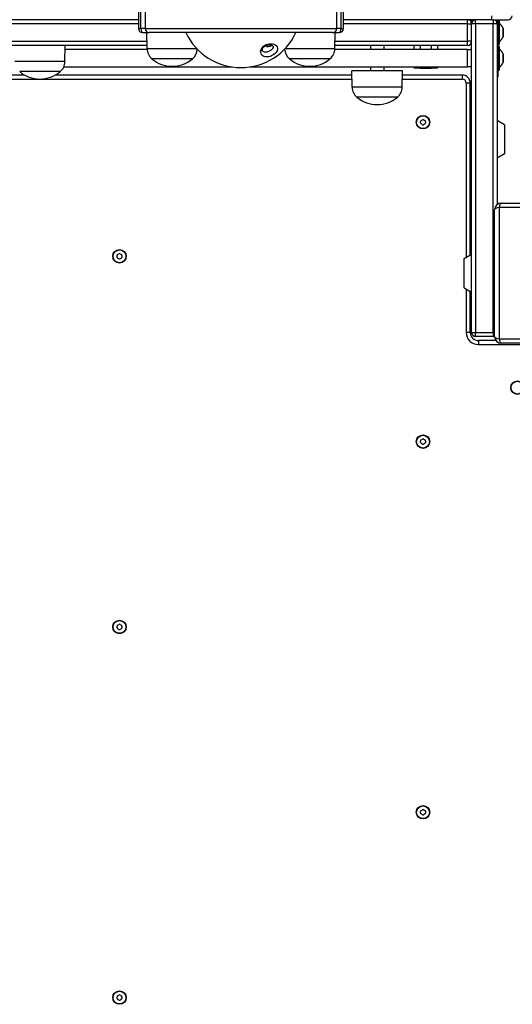
# Model space of a CAD drawing. Units: millimetres. Extents: x -5538 to 5002, y -3246 to 2680.
# Drawn here: x -791 to -426, y -123 to 607 of the extents above; entities that cross this region are included whole.
import ezdxf

# ---------------------------------------------------------------- set-up
doc = ezdxf.new("R2010")
doc.units = ezdxf.units.MM
doc.header["$LTSCALE"] = 100
doc.layers.add('SW_Toestellen', color=2, linetype='Continuous')

msp = doc.modelspace()

# ---------------------------------------------------------------- linework, layer by layer
at = {"layer": 'SW_Toestellen'}
for p, q in [((-703.11, 613.82), (-703.11, 600.82)), ((-701.23, 600.82), (-701.23, 613.82)), ((-698.11, 613.82), (-698.11, 600.82)), ((-556.11, 600.82), (-556.11, 613.82)), ((-552.98, 613.82), (-552.98, 600.82)), ((-551.11, 600.82), (-551.11, 613.82)), ((-703.11, 607.32), (-1220.59, 607.32)), ((-441.11, 607.32), (-551.11, 607.32)), ((-459.11, 604.32), (-459.11, 607.32)), ((-456.11, 604.32), (-456.11, 607.32)), ((-453.11, 604.32), (-453.11, 607.32)), ((-453.11, 604.32), (-453.11, 607.32)), ((-441.11, 607.32), (-441.11, 610.32)), ((-441.11, 607.32), (-429.11, 607.32)), ((-440.11, 607.32), (-440.11, 604.32)), ((-440.11, 607.32), (-440.11, 604.32)), ((-437.11, 607.32), (-437.11, 604.32)), ((-436.91, 606.72), (-436.91, 588.92)), ((-435.81, 606.72), (-436.91, 606.72)), ((-435.81, 588.92), (-435.81, 606.72)), ((-435.61, 606.52), (-435.61, 589.12)), ((-703.11, 604.32), (-1222.08, 604.32)), ((-703.11, 604.32), (-1222.08, 604.32)), ((-703.11, 600.82), (-701.23, 600.82)), ((-703.11, 600.82), (-701.23, 600.82)), ((-698.11, 600.82), (-701.23, 600.82)), ((-698.11, 600.82), (-701.23, 600.82)), ((-698.11, 600.82), (-556.11, 600.82)), ((-698.11, 600.82), (-556.11, 600.82)), ((-552.98, 600.82), (-556.11, 600.82)), ((-552.98, 600.82), (-556.11, 600.82)), ((-552.98, 600.82), (-551.11, 600.82)), ((-552.98, 600.82), (-551.11, 600.82)), ((-459.11, 604.32), (-551.11, 604.32)), ((-459.11, 604.32), (-551.11, 604.32)), ((-459.11, 604.32), (-456.11, 604.32)), ((-459.11, 604.32), (-456.11, 604.32)), ((-459.11, 591.32), (-459.11, 604.32)), ((-453.11, 604.32), (-456.11, 604.32)), ((-456.11, 375.32), (-456.11, 604.32)), ((-453.11, 604.32), (-453.11, 375.32)), ((-440.11, 604.32), (-453.11, 604.32)), ((-453.11, 604.32), (-453.11, 375.32)), ((-440.11, 375.32), (-440.11, 604.32)), ((-437.11, 604.32), (-440.11, 604.32)), ((-440.11, 375.32), (-440.11, 604.32)), ((-437.11, 604.32), (-437.11, 470.32)), ((-435.56, 604.44), (-435.56, 591.2)), ((-432.72, 594.55), (-432.72, 601.09)), ((-432.71, 601.05), (-432.71, 594.6)), ((-700.11, 597.82), (-695.11, 597.82)), ((-696.68, 585.82), (-696.86, 597.82)), ((-559.11, 597.82), (-695.11, 597.82)), ((-559.11, 597.82), (-554.11, 597.82)), ((-557.53, 585.82), (-557.36, 597.82)), ((-1221.21, 591.32), (-696.76, 591.32)), ((-1221.21, 591.32), (-696.76, 591.32)), ((-696.72, 588.32), (-1221.01, 588.32)), ((-757.53, 576.32), (-757.36, 588.32)), ((-696.66, 585.32), (-757.4, 585.32)), ((-659.72, 585.82), (-696.68, 585.82)), ((-659.24, 585.32), (-659.55, 585.32)), ((-594.66, 585.32), (-594.97, 585.32)), ((-557.53, 585.82), (-594.49, 585.82)), ((-459.11, 585.32), (-557.55, 585.32)), ((-459.11, 588.32), (-557.49, 588.32)), ((-557.45, 591.32), (-459.11, 591.32)), ((-557.45, 591.32), (-459.11, 591.32)), ((-531.11, 588.32), (-531.11, 585.32)), ((-521.11, 588.32), (-521.11, 585.32)), ((-498.91, 588.32), (-498.91, 585.32)), ((-494.01, 585.32), (-494.01, 588.32)), ((-486.01, 588.32), (-486.01, 585.32)), ((-481.11, 585.32), (-481.11, 588.32)), ((-456.11, 591.32), (-459.11, 591.32)), ((-459.11, 588.32), (-459.11, 591.32)), ((-456.11, 591.32), (-459.11, 591.32)), ((-459.11, 585.32), (-456.11, 585.32)), ((-459.11, 572.32), (-459.11, 585.32)), ((-435.81, 588.92), (-436.91, 588.92)), ((-436.91, 587.72), (-436.91, 582.28)), ((-435.81, 587.72), (-436.91, 587.72)), ((-435.81, 569.92), (-435.81, 587.72)), ((-435.61, 587.52), (-435.61, 570.12)), ((-435.56, 585.44), (-435.56, 572.2)), ((-663.11, 578.32), (-693.11, 578.32)), ((-663.11, 578.32), (-693.11, 578.32)), ((-561.11, 578.32), (-591.11, 578.32)), ((-561.11, 578.32), (-591.11, 578.32)), ((-437.11, 577.42), (-436.61, 577.42)), ((-436.61, 581.82), (-436.61, 577.42)), ((-436.61, 569.42), (-436.61, 577.42)), ((-432.72, 575.55), (-432.72, 582.09)), ((-432.71, 582.05), (-432.71, 575.6)), ((-757.53, 576.32), (-794.68, 576.32)), ((-758.43, 572.32), (-633.79, 572.32)), ((-620.42, 572.32), (-459.11, 572.32)), ((-531.11, 572.32), (-531.11, 569.32)), ((-521.11, 572.32), (-521.11, 569.32)), ((-498.91, 572.32), (-498.91, 571.82)), ((-498.91, 571.82), (-494.01, 571.82)), ((-498.41, 571.32), (-498.91, 571.82)), ((-494.01, 571.32), (-498.41, 571.32)), ((-494.01, 571.82), (-494.01, 572.32)), ((-486.01, 571.82), (-494.01, 571.82)), ((-494.01, 571.32), (-494.01, 571.82)), ((-494.01, 571.32), (-486.01, 571.32)), ((-486.01, 572.32), (-486.01, 571.82)), ((-486.01, 571.82), (-481.11, 571.82)), ((-486.01, 571.82), (-486.01, 571.32)), ((-481.61, 571.32), (-486.01, 571.32)), ((-481.61, 571.32), (-481.11, 571.82)), ((-481.11, 571.82), (-481.11, 572.32)), ((-456.11, 572.32), (-459.11, 572.32)), ((-435.81, 569.92), (-436.61, 569.92)), ((-907.44, 563.32), (-544.77, 563.32)), ((-787.52, 566.32), (-907.4, 566.32)), ((-761.11, 568.82), (-791.11, 568.82)), ((-761.11, 568.82), (-791.11, 568.82)), ((-544.81, 566.32), (-764.69, 566.32)), ((-507.36, 569.32), (-544.86, 569.32)), ((-544.68, 557.32), (-544.86, 569.32)), ((-507.53, 557.32), (-507.36, 569.32)), ((-507.44, 563.32), (-463.11, 563.32)), ((-463.11, 566.32), (-507.4, 566.32)), ((-463.11, 566.32), (-463.11, 563.32)), ((-437.11, 569.42), (-436.61, 569.42)), ((-436.61, 569.42), (-436.61, 565.02)), ((-507.53, 557.32), (-544.68, 557.32)), ((-457.11, 560.32), (-460.11, 560.32)), ((-460.11, 560.32), (-460.11, 431.01)), ((-457.11, 432.75), (-457.11, 560.32)), ((-511.11, 549.82), (-541.11, 549.82)), ((-511.11, 549.82), (-541.11, 549.82)), ((-431.61, 529.4), (-437.11, 532.57)), ((-431.61, 529.4), (-431.61, 507.75)), ((-456.11, 523.57), (-457.11, 523.57)), ((-456.11, 513.57), (-457.11, 513.57)), ((-431.61, 507.75), (-437.11, 504.57)), ((-338.45, 467.98), (-435.76, 467.98)), ((-435.76, 467.98), (-435.76, 370.67)), ((-434.11, 471.32), (-340.11, 471.32)), ((-439.11, 372.32), (-439.11, 466.32)), ((-461.61, 430.15), (-456.11, 433.32)), ((-461.61, 408.5), (-461.61, 430.15)), ((-461.61, 408.5), (-456.11, 405.32)), ((-460.11, 407.63), (-460.11, 375.32)), ((-457.11, 375.32), (-457.11, 405.9)), ((-457.11, 375.32), (-460.11, 375.32)), ((-456.11, 375.32), (-453.11, 375.32)), ((-453.11, 372.32), (-453.11, 375.32)), ((-453.11, 372.32), (-453.11, 375.32)), ((-453.11, 375.32), (-440.11, 375.32)), ((-440.11, 375.32), (-440.11, 372.32)), ((-440.11, 375.32), (-439.11, 375.32)), ((-440.11, 375.32), (-440.11, 372.32)), ((-440.11, 372.32), (-453.11, 372.32)), ((-451.11, 369.32), (-451.11, 366.32)), ((-438.11, 369.32), (-451.11, 369.32)), ((-451.11, 366.32), (-343.11, 366.32)), ((-435.76, 370.67), (-338.45, 370.67)), ((-340.11, 367.32), (-434.11, 367.32))]:
    msp.add_line(p, q, dxfattribs=at)
for centre, radius in [((-492.11, 531.32), 5), ((-492.11, 531.32), 4.75), ((-717.11, 431.82), 5), ((-717.11, 431.82), 4.75), ((-422.11, 334.32), 5), ((-422.11, 334.32), 4.75), ((-492.11, 294.32), 5), ((-492.11, 294.32), 4.75), ((-717.11, 156.82), 5), ((-717.11, 156.82), 4.75), ((-492.11, 19.32), 5), ((-492.11, 19.32), 4.75), ((-717.11, -118.18), 5), ((-717.11, -118.18), 4.75)]:
    msp.add_circle(centre, radius, dxfattribs=at)
for centre, radius, start, end in [((-459.11, 604.32), 3, 0, 90), ((-453.11, 604.32), 3, 90, 180), ((-440.11, 604.32), 3, 0, 90), ((-436.91, 606.52), 0.2, 90, 180), ((-435.81, 606.52), 0.2, 0, 90), ((-429.11, 610.32), 3, 270, 0), ((-700.11, 600.82), 3, 180, 270), ((-695.11, 600.82), 3, 180, 270), ((-559.11, 600.82), 3, 270, 0), ((-554.11, 600.82), 3, 270, 0), ((-435.51, 604.52), 0.1, 180, 234.50984), ((-440.79, 597.11), 9, 26.23607, 54.50984), ((-432.81, 601.05), 0.1, 0, 26.23607), ((-627.11, 616.82), 45, 204.97497, 335.02503), ((-440.79, 598.53), 9, 305.49016, 333.76393), ((-432.81, 594.6), 0.1, 333.76393, 0), ((-686.74, 585.96), 9.95, 180.81846, 230.19716), ((-669.47, 585.96), 9.95, 309.80284, 358.02072), ((-584.74, 585.96), 9.95, 181.97928, 230.19716), ((-567.47, 585.96), 9.95, 309.80284, 359.18154), ((-459.11, 591.32), 3, 270, 0), ((-436.91, 589.12), 0.2, 180, 270), ((-436.91, 587.52), 0.2, 90, 180), ((-435.81, 589.12), 0.2, 270, 0), ((-435.81, 587.52), 0.2, 0, 90), ((-435.51, 591.12), 0.1, 125.49016, 180), ((-435.51, 585.52), 0.1, 180, 234.50984), ((-440.79, 578.11), 9, 26.23607, 54.50984), ((-678.11, 596.03), 23.2, 229.72739, 310.27261), ((-576.11, 596.03), 23.2, 229.72739, 310.27261), ((-437.11, 581.82), 0.5, 0, 90), ((-432.81, 582.05), 0.1, 0, 26.23607), ((-767.47, 576.46), 9.95, 309.80284, 359.18154), ((-435.81, 570.12), 0.2, 270, 0), ((-435.51, 572.12), 0.1, 125.49016, 180), ((-440.79, 579.53), 9, 305.49016, 333.76393), ((-432.81, 575.6), 0.1, 333.76393, 0), ((-776.11, 586.53), 23.2, 229.72739, 310.27261), ((-463.11, 560.32), 6, 0, 90), ((-463.11, 560.32), 3, 0, 90), ((-437.11, 565.02), 0.5, 270, 0), ((-534.74, 557.46), 9.95, 180.81846, 230.19716), ((-517.47, 557.46), 9.95, 309.80284, 359.18154), ((-526.11, 567.53), 23.2, 229.72739, 310.27261), ((-493.2, 531.95), 0.712, 115.95073, 184.04927), ((-502.09, 531.32), 8.2, 355.95073, 4.04927), ((-493.2, 530.69), 0.712, 175.95073, 244.04927), ((-497.1, 539.97), 8.2, 295.95073, 304.04927), ((-497.1, 522.68), 8.2, 55.95073, 64.04927), ((-492.11, 532.58), 0.712, 55.95073, 124.04927), ((-492.11, 530.06), 0.712, 235.95073, 304.04927), ((-487.11, 539.97), 8.2, 235.95073, 244.04927), ((-487.11, 522.68), 8.2, 115.95073, 124.04927), ((-491.01, 531.95), 0.712, 355.95073, 64.04927), ((-491.01, 530.69), 0.712, 295.95073, 4.04927), ((-482.12, 531.32), 8.2, 175.95073, 184.04927), ((-434.11, 466.32), 5, 90, 180), ((-718.2, 432.45), 0.712, 115.95073, 184.04927), ((-727.09, 431.82), 8.2, 355.95073, 4.04927), ((-718.2, 431.19), 0.712, 175.95073, 244.04927), ((-722.1, 440.47), 8.2, 295.95073, 304.04927), ((-717.11, 433.08), 0.712, 55.95073, 124.04927), ((-712.11, 440.47), 8.2, 235.95073, 244.04927), ((-716.01, 432.45), 0.712, 355.95073, 64.04927), ((-716.01, 431.19), 0.712, 295.95073, 4.04927), ((-707.12, 431.82), 8.2, 175.95073, 184.04927), ((-722.1, 423.18), 8.2, 55.95073, 64.04927), ((-717.11, 430.56), 0.712, 235.95073, 304.04927), ((-712.11, 423.18), 8.2, 115.95073, 124.04927), ((-451.11, 375.32), 9, 180, 270), ((-451.11, 375.32), 6, 180, 270), ((-453.11, 375.32), 3, 180, 270), ((-440.11, 375.32), 3, 270, 289.47122), ((-434.11, 372.32), 5, 180, 270), ((-493.2, 294.95), 0.712, 115.95073, 184.04927), ((-502.09, 294.32), 8.2, 355.95073, 4.04927), ((-493.2, 293.69), 0.712, 175.95073, 244.04927), ((-497.1, 302.97), 8.2, 295.95073, 304.04927), ((-497.1, 285.68), 8.2, 55.95073, 64.04927), ((-492.11, 295.58), 0.712, 55.95073, 124.04927), ((-492.11, 293.06), 0.712, 235.95073, 304.04927), ((-487.11, 302.97), 8.2, 235.95073, 244.04927), ((-487.11, 285.68), 8.2, 115.95073, 124.04927), ((-491.01, 294.95), 0.712, 355.95073, 64.04927), ((-491.01, 293.69), 0.712, 295.95073, 4.04927), ((-482.12, 294.32), 8.2, 175.95073, 184.04927), ((-718.2, 157.45), 0.712, 115.95073, 184.04927), ((-727.09, 156.82), 8.2, 355.95073, 4.04927), ((-718.2, 156.19), 0.712, 175.95073, 244.04927), ((-722.1, 165.47), 8.2, 295.95073, 304.04927), ((-722.1, 148.18), 8.2, 55.95073, 64.04927), ((-717.11, 158.08), 0.712, 55.95073, 124.04927), ((-717.11, 155.56), 0.712, 235.95073, 304.04927), ((-712.11, 165.47), 8.2, 235.95073, 244.04927), ((-712.11, 148.18), 8.2, 115.95073, 124.04927), ((-716.01, 157.45), 0.712, 355.95073, 64.04927), ((-716.01, 156.19), 0.712, 295.95073, 4.04927), ((-707.12, 156.82), 8.2, 175.95073, 184.04927), ((-493.2, 19.95), 0.712, 115.95073, 184.04927), ((-502.09, 19.32), 8.2, 355.95073, 4.04927), ((-493.2, 18.69), 0.712, 175.95073, 244.04927), ((-497.1, 27.97), 8.2, 295.95073, 304.04927), ((-497.1, 10.68), 8.2, 55.95073, 64.04927), ((-492.11, 20.58), 0.712, 55.95073, 124.04927), ((-492.11, 18.06), 0.712, 235.95073, 304.04927), ((-487.11, 27.97), 8.2, 235.95073, 244.04927), ((-487.11, 10.68), 8.2, 115.95073, 124.04927), ((-491.01, 19.95), 0.712, 355.95073, 64.04927), ((-491.01, 18.69), 0.712, 295.95073, 4.04927), ((-482.12, 19.32), 8.2, 175.95073, 184.04927), ((-722.1, -109.53), 8.2, 295.95073, 304.04927), ((-717.11, -116.92), 0.712, 55.95073, 124.04927), ((-712.11, -109.53), 8.2, 235.95073, 244.04927), ((-718.2, -117.55), 0.712, 115.95073, 184.04927), ((-727.09, -118.18), 8.2, 355.95073, 4.04927), ((-718.2, -118.81), 0.712, 175.95073, 244.04927), ((-722.1, -126.82), 8.2, 55.95073, 64.04927), ((-717.11, -119.44), 0.712, 235.95073, 304.04927), ((-712.11, -126.82), 8.2, 115.95073, 124.04927), ((-716.01, -117.55), 0.712, 355.95073, 64.04927), ((-716.01, -118.81), 0.712, 295.95073, 4.04927), ((-707.12, -118.18), 8.2, 175.95073, 184.04927)]:
    msp.add_arc(centre, radius, start, end, dxfattribs=at)
for centre, major_axis, ratio, start_param, end_param in [((-700.11, 600.82), (0, -3), 0.375, 4.712389, 6.283185), ((-554.11, 600.82), (0, -3), 0.375, 0, 1.570796), ((-613.14, 585.5), (1.99, -0.21), 0.752724, 5.124209, 6.283185), ((-607.11, 590.88), (3.62, 0), 0.972391, 4.124737, 5.536866), ((-434.11, 466.32), (-5, 0), 0.350756, 5.049737, 6.283185), ((-434.11, 466.32), (0, 5), 0.350756, 0, 1.233448), ((-434.11, 372.32), (-5, 0), 0.350756, 0, 1.233448), ((-434.11, 372.32), (0, -5), 0.350756, 5.049737, 6.283185)]:
    msp.add_ellipse(centre, major_axis=major_axis, ratio=ratio, start_param=start_param, end_param=end_param, dxfattribs=at)
for points, knots in [([(-612.49, 584.04), (-612.67, 582.43), (-611.9, 581.23), (-609.85, 579.94), (-608.64, 579.66), (-606.13, 579.89), (-604.9, 580.22), (-602.3, 581.65), (-601.12, 582.78), (-599.5, 585.55), (-599.91, 587), (-601.85, 588.92), (-603.17, 589.53), (-606.32, 589.6), (-608.05, 589.23), (-610.63, 587.59), (-611.5, 586.64), (-612.28, 585.13), (-612.44, 584.57), (-612.49, 584.04)], [-2.992575, -2.992575, -2.992575, -2.992575, -2.55251, -2.55251, -2.184871, -2.184871, -1.912325, -1.912325, -1.639778, -1.639778, -1.095324, -1.095324, -0.686172, -0.686172, -0.371625, -0.371625, -0.142933, -0.142933, 0, 0, 0, 0]), ([(-603.17, 587.2), (-603.15, 586.85), (-603.27, 586.44), (-603.93, 585.45), (-604.67, 584.78), (-606.3, 583.79), (-607.08, 583.5), (-608.66, 583.15), (-609.44, 583.19), (-610.74, 583.74), (-611.23, 584.34), (-611.16, 585.23)], [1.392362, 1.392362, 1.392362, 1.392362, 1.639778, 1.639778, 1.912325, 1.912325, 2.184871, 2.184871, 2.55251, 2.55251, 2.980654, 2.980654, 2.980654, 2.980654]), ([(-611.16, 585.23), (-611.15, 585.41), (-611.11, 585.61), (-610.92, 586.11), (-610.77, 586.4), (-610.38, 586.91), (-610.19, 587.12), (-609.78, 587.49), (-609.56, 587.66), (-609.1, 587.97), (-608.85, 588.1), (-608.31, 588.35), (-608.01, 588.46), (-607.36, 588.65), (-607.01, 588.72), (-606.24, 588.8), (-605.84, 588.79), (-604.98, 588.68), (-604.57, 588.56), (-603.82, 588.2), (-603.55, 587.95), (-603.27, 587.55), (-603.21, 587.39), (-603.2, 587.19)], [2.980654, 2.980654, 2.980654, 2.980654, 3.086857, 3.086857, 3.206478, 3.206478, 3.286646, 3.286646, 3.3569, 3.3569, 3.427239, 3.427239, 3.507053, 3.507053, 3.60613, 3.60613, 3.736851, 3.736851, 3.917199, 3.917199, 4.16883, 4.16883, 4.384937, 4.384937, 4.384937, 4.384937])]:
    msp.add_open_spline(points, degree=3, knots=knots, dxfattribs=at)

doc.saveas('drawing.dxf')
